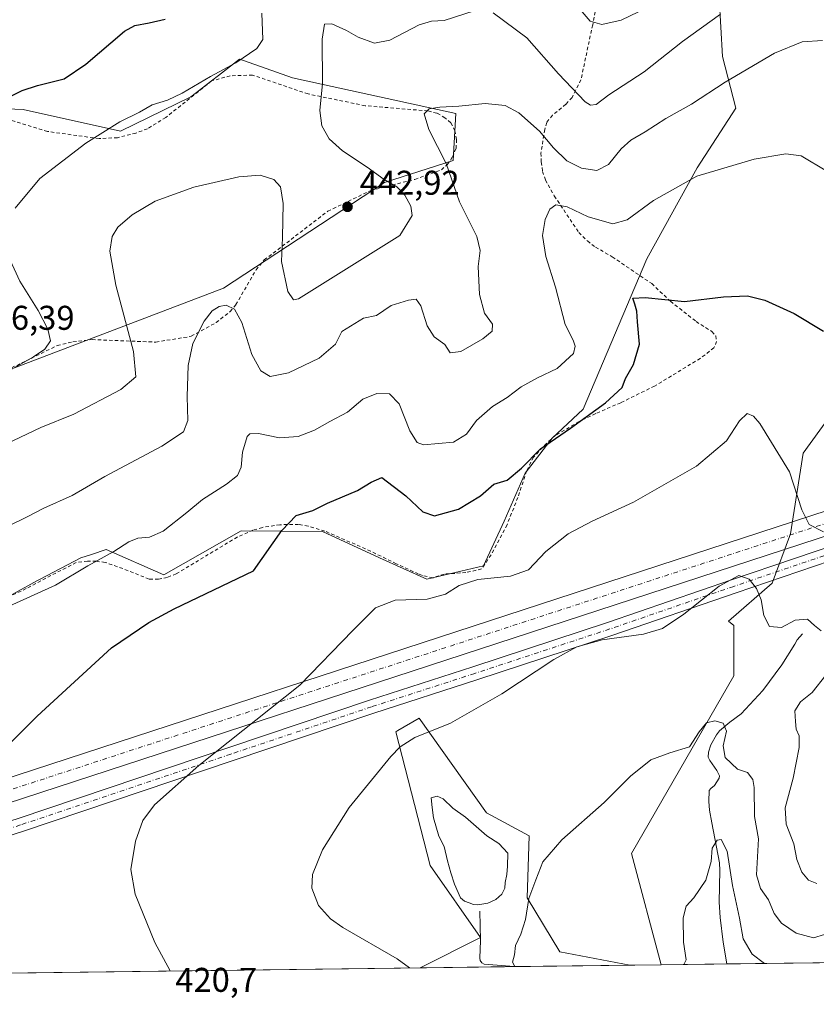
# Model space of a CAD drawing. Units: metres. Extents: x 587243 to 590719, y 4708160 to 4710517.
# Drawn here: x 587988 to 588220, y 4708160 to 4708447 of the extents above; entities that cross this region are included whole.
import ezdxf

# ---------------------------------------------------------------- set-up
doc = ezdxf.new("R2010")
doc.units = ezdxf.units.M
doc.header["$MEASUREMENT"] = 0
doc.linetypes.add('DGN Style 2', pattern=[1.6480167562047852, 0.988810053722871, -0.6592067024819142])
doc.linetypes.add('DGN Style 4', pattern=[2.6384748266838614, 1.318413404963828, -0.6592067024819142, 0.001648016756204785, -0.6592067024819142])
for name, color, linetype, lineweight in [('Arbolado forestal CxS', 92, 'Continuous', 0), ('Comarca CxS', 21, 'Continuous', 0), ('Comunidad Autónoma CxS', 142, 'Continuous', 0), ('Corriente artificial Cxs', 4, 'Continuous', 13), ('Corriente artificial eje', 142, 'DGN Style 4', 0), ('Corriente natural lineal', 142, 'Continuous', 13), ('Cultivos herbáceos CxS', 92, 'Continuous', 0), ('Curva de nivel maestra', 30, 'Continuous', 30), ('Curva de nivel normal', 30, 'Continuous', 0), ('Estanque Cxs', 5, 'Continuous', 0), ('Municipio CxS', 4, 'Continuous', 0), ('Pista no pavimentada Cxs', 111, 'Continuous', 0), ('Pista no pavimentada eje', 91, 'DGN Style 4', 0), ('Provincia CxS', 1, 'Continuous', 0), ('Punto de cota en terreno', 7, 'Continuous', 0), ('Rótulo de punto de cota en terreno', 7, 'Continuous', 0), ('Valla', 7, 'DGN Style 2', 0)]:
    doc.layers.add(name, color=color, linetype=linetype, lineweight=lineweight)
doc.styles.add('Style-Arial', font='txt')

# ---------------------------------------------------------------- blocks, each defined once
blk = doc.blocks.new('*U5')
at = {"layer": 'Arbolado forestal CxS', "color": 92, "linetype": 'Continuous', "lineweight": 0}
for points in [[(588244.2358999997, 4708172.0384, 404.565499999997), (588174.9275000002, 4708171.1516, 406.1301999999997), (588166.2993000001, 4708203.640100001, 408.957899999994), (588196.1265000004, 4708255.397500001, 413.184699999998), (588196.1271000003, 4708270.129699999, 415.2660000000033), (588194.5745000001, 4708271.320499999, 415.3994999999995), (588207.2702000003, 4708282.418299999, 416.8071000000054), (588212.6935000002, 4708296.880100001, 418.2017000000051), (588216.3092999998, 4708320.380700001, 421.4795000000013), (588237.8256000001, 4708350.065099999, 426.0470999999961)], [(588191.9067000002, 4708453.249500001, 442.0559999999969), (588192.8104999998, 4708436.076099999, 437.7070999999996), (588196.7134999996, 4708421.0273, 433.5525000000052), (588185.4494000003, 4708403.568700001, 431.0483999999997), (588170.8069000002, 4708377.099300001, 427.5565999999963), (588152.2216999996, 4708333.1709, 426.7796999999992), (588143.2112999996, 4708324.723099999, 425.9201999999932), (588135.3261000002, 4708314.586100001, 425.0872999999993), (588129.1306999996, 4708300.507300001, 423.3733000000066), (588123.1372999996, 4708287.533700001, 421.9501000000019), (588106.6015, 4708283.612700001, 421.571100000001), (588092.8761, 4708289.886700001, 422.0219999999972), (588076.2380999997, 4708297.4915, 424.184500000003), (588052.5384999998, 4708297.692299999, 427.3847999999998), (588029.9637000002, 4708284.865900001, 427.4168000000063), (588013.1391000003, 4708292.230900001, 431.0893000000069), (588008.9008999999, 4708290.8325, 431.2372000000032), (588005.7950999998, 4708289.807700001, 431.3975999999967), (587993.8532999996, 4708283.656099999, 431.3411999999954), (587992.9031999996, 4708283.1665, 431.3025999999954), (587954.2456, 4708261.7149, 430.0170999999973)], [(587980.1605000002, 4708342.938100001, 445.8450000000012), (588047.3491000002, 4708368.460899999, 436.1999000000069), (588094.2533, 4708399.360900001, 439.9606000000058), (588114.3077999996, 4708405.778100001, 434.7810000000027), (588115.1101000002, 4708419.415100001, 434.9970999999932), (588067.4603000004, 4708429.8639, 442.4738000000071), (588058.1151000002, 4708433.191099999, 444.4652999999962), (588052.9156999998, 4708435.042300001, 445.2912999999971), (588052.0522999996, 4708435.3497, 445.4257000000071), (588045.8739, 4708430.5701, 445.0899000000064), (588043.8054999998, 4708428.970100001, 445.0185999999958), (588039.4423000002, 4708425.594900001, 444.8429999999935), (588037.8119999999, 4708424.333500001, 444.7559000000037), (588017.3479000004, 4708414.303099999, 444.9581000000035), (587988.9533000002, 4708420.6173, 449.6058000000049), (587961.6091, 4708421.669700001, 452.1119999999937)]]:
    blk.add_polyline3d(points, dxfattribs=at)
blk.add_polyline3d([(588165.7779999999, 4708171.034499999, 406.6910000000062), (588104.6831999999, 4708170.252800001, 414.6435000000056), (588122.3035000004, 4708179.068700001, 412.1880999999994), (588107.5834999997, 4708200.111099999, 412.7220999999991), (588097.5919000005, 4708239.1209, 416.547000000006), (588098.1654000003, 4708239.4553, 416.5529999999999), (588104.3513000002, 4708243.062700001, 416.5619000000006), (588111.0935000004, 4708233.6237, 415.0258000000031), (588124.0614999998, 4708215.468699999, 412.5525000000052), (588136.4512999998, 4708208.708500001, 411.5146999999997), (588135.9062999999, 4708190.6687, 410.7584000000061), (588145.4354999998, 4708174.858899999, 408.5108000000037)], close=True, dxfattribs=at)
blk = doc.blocks.new('*U7')
at = {"layer": 'Cultivos herbáceos CxS', "color": 92, "linetype": 'Continuous', "lineweight": 0}
for points in [[(587961.6091, 4708421.669700001, 452.1119999999937), (587988.9533000002, 4708420.6173, 449.6058000000049), (588017.3479000004, 4708414.303099999, 444.9581000000035), (588037.8119999999, 4708424.333500001, 444.7559000000037), (588039.4423000002, 4708425.594900001, 444.8429999999935), (588043.8054999998, 4708428.970100001, 445.0185999999958), (588045.8739, 4708430.5701, 445.0899000000064), (588052.0522999996, 4708435.3497, 445.4257000000071), (588052.9156999998, 4708435.042300001, 445.2912999999971), (588058.1151000002, 4708433.191099999, 444.4652999999962), (588067.4603000004, 4708429.8639, 442.4738000000071), (588115.1101000002, 4708419.415100001, 434.9970999999932), (588114.3077999996, 4708405.778100001, 434.7810000000027), (588094.2533, 4708399.360900001, 439.9606000000058), (588047.3491000002, 4708368.460899999, 436.1999000000069), (587980.1605000002, 4708342.938100001, 445.8450000000012)], [(587954.2456, 4708261.7149, 430.0170999999973), (587992.9031999996, 4708283.1665, 431.3025999999954), (587993.8532999996, 4708283.656099999, 431.3411999999954), (588005.7950999998, 4708289.807700001, 431.3975999999967), (588008.9008999999, 4708290.8325, 431.2372000000032), (588013.1391000003, 4708292.230900001, 431.0893000000069), (588029.9637000002, 4708284.865900001, 427.4168000000063), (588052.5384999998, 4708297.692299999, 427.3847999999998), (588076.2380999997, 4708297.4915, 424.184500000003), (588092.8761, 4708289.886700001, 422.0219999999972), (588106.6015, 4708283.612700001, 421.571100000001), (588123.1372999996, 4708287.533700001, 421.9501000000019), (588129.1306999996, 4708300.507300001, 423.3733000000066), (588135.3261000002, 4708314.586100001, 425.0872999999993), (588143.2112999996, 4708324.723099999, 425.9201999999932), (588152.2216999996, 4708333.1709, 426.7796999999992), (588170.8069000002, 4708377.099300001, 427.5565999999963), (588185.4494000003, 4708403.568700001, 431.0483999999997), (588196.7134999996, 4708421.0273, 433.5525000000052), (588192.8104999998, 4708436.076099999, 437.7070999999996), (588191.9067000002, 4708453.249500001, 442.0559999999969)], [(588237.8256000001, 4708350.065099999, 426.0470999999961), (588216.3092999998, 4708320.380700001, 421.4795000000013), (588212.6935000002, 4708296.880100001, 418.2017000000051), (588207.2702000003, 4708282.418299999, 416.8071000000054), (588194.5745000001, 4708271.320499999, 415.3994999999995), (588196.1271000003, 4708270.129699999, 415.2660000000033), (588196.1265000004, 4708255.397500001, 413.184699999998), (588166.2993000001, 4708203.640100001, 408.957899999994), (588174.9275000002, 4708171.1516, 406.1301999999997), (588165.7779999999, 4708171.034499999, 406.6910000000062), (588145.4354999998, 4708174.858899999, 408.5108000000037), (588135.9062999999, 4708190.6687, 410.7584000000061), (588136.4512999998, 4708208.708500001, 411.5146999999997), (588124.0614999998, 4708215.468699999, 412.5525000000052), (588111.0935000004, 4708233.6237, 415.0258000000031), (588104.3513000002, 4708243.062700001, 416.5619000000006), (588098.1654000003, 4708239.4553, 416.5529999999999), (588097.5919000005, 4708239.1209, 416.547000000006), (588107.5834999997, 4708200.111099999, 412.7220999999991), (588122.3035000004, 4708179.068700001, 412.1880999999994), (588104.6831999999, 4708170.252800001, 414.6435000000056), (587894.1474000001, 4708167.5591, 423.6294000000053)]]:
    blk.add_polyline3d(points, dxfattribs=at)
blk = doc.blocks.new('5PATER')
at = {"layer": 'Punto de cota en terreno', "linetype": 'Continuous', "lineweight": 0}
h = blk.add_hatch(color=51, dxfattribs=at)
edge = h.paths.add_edge_path()
edge.add_ellipse((0, 0), major_axis=(-0.1095731443231308, -0.1110710700762829), ratio=0.9994222409660322, start_angle=0, end_angle=360)

msp = doc.modelspace()

# ---------------------------------------------------------------- linework, layer by layer
at = {"layer": 'Arbolado forestal CxS', "color": 92, "linetype": 'Continuous', "lineweight": 0, "extrusion": (0.1535449878899617, 0.001964353274874657, 0.9881397057147754), "elevation": 99958.76180544098, "flags": 128}
msp.add_lwpolyline([(4700261.800341106, -640560.080225513), (4700261.800341106, -640532.3362303448)], dxfattribs=at)
at = {"layer": 'Arbolado forestal CxS', "color": 92, "linetype": 'Continuous', "lineweight": 0, "extrusion": (0.1089485893872085, 0.00139411859789481, 0.9940464080232232), "elevation": 71047.85035702669, "flags": 128}
msp.add_lwpolyline([(4700260.00219958, -644454.616305556), (4700260.002199579, -644420.72970109)], dxfattribs=at)
at = {"layer": 'Arbolado forestal CxS', "color": 92, "linetype": 'Continuous', "lineweight": 0, "extrusion": (0.1844695930253304, 0.002360216368264145, 0.9828353873501727), "elevation": 120011.8512342083, "flags": 128}
msp.add_lwpolyline([(4700260.977830221, -637176.8198372043), (4700260.977830221, -637157.2794624877)], dxfattribs=at)
at = {"layer": 'Arbolado forestal CxS', "color": 92, "linetype": 'Continuous', "lineweight": 0, "extrusion": (-0.04067804240157439, -0.0005204798117363638, 0.9991721703325916), "elevation": -25974.90187791408, "flags": 128}
msp.add_lwpolyline([(-4700260.656663351, 647912.3797316054), (-4700260.656663351, 647862.2290140513)], dxfattribs=at)
at = {"layer": 'Arbolado forestal CxS', "color": 92, "linetype": 'Continuous', "lineweight": 0}
for points in [[(588174.9274000004, 4708171.151699999, 406.1301999999997), (588166.2993000001, 4708203.640100001, 408.957899999994), (588196.1265000004, 4708255.397500001, 413.184699999998), (588196.1271000003, 4708270.129699999, 415.2660000000033), (588194.5745000001, 4708271.320499999, 415.3994999999995), (588207.2702000003, 4708282.418299999, 416.8071000000054), (588212.6935000002, 4708296.880100001, 418.2017000000051), (588216.3092999998, 4708320.380700001, 421.4795000000013), (588237.8256000001, 4708350.065099999, 426.0470999999961), (588251.341, 4708350.629100001, 426.1376000000019), (588260.9151, 4708374.283700001, 428.5819999999949), (588255.8470999999, 4708390.614700001, 431.773000000001), (588258.6624999996, 4708415.395300001, 436.2461999999941), (588264.2160999998, 4708436.075300001, 440.1693999999989), (588266.0242999997, 4708455.960300001, 442.2912999999971)], [(588191.9067000002, 4708453.249500001, 442.0559999999969), (588192.8104999998, 4708436.076099999, 437.7070999999996), (588196.7134999996, 4708421.0273, 433.5525000000052), (588185.4494000003, 4708403.568700001, 431.0483999999997), (588170.8069000002, 4708377.099300001, 427.5565999999963), (588152.2216999996, 4708333.1709, 426.7796999999992), (588143.2112999996, 4708324.723099999, 425.9201999999932), (588135.3261000002, 4708314.586100001, 425.0872999999993), (588129.1306999996, 4708300.507300001, 423.3733000000066), (588123.1372999996, 4708287.533700001, 421.9501000000019), (588106.6015, 4708283.612700001, 421.571100000001), (588092.8761, 4708289.886700001, 422.0219999999972), (588076.2380999997, 4708297.4915, 424.184500000003), (588052.5384999998, 4708297.692299999, 427.3847999999998), (588029.9637000002, 4708284.865900001, 427.4168000000063), (588013.1391000003, 4708292.230900001, 431.0893000000069), (588008.9008999999, 4708290.8325, 431.2372000000032), (588005.7950999998, 4708289.807700001, 431.3975999999967), (587993.8532999996, 4708283.656099999, 431.3411999999954), (587992.9031999996, 4708283.1665, 431.3025999999954), (587954.2456, 4708261.7149, 430.0170999999973)], [(587980.1605000002, 4708342.938100001, 445.8450000000012), (588047.3491000002, 4708368.460899999, 436.1999000000069), (588094.2533, 4708399.360900001, 439.9606000000058), (588114.3077999996, 4708405.778100001, 434.7810000000027), (588115.1101000002, 4708419.415100001, 434.9970999999932), (588067.4603000004, 4708429.8639, 442.4738000000071), (588058.1151000002, 4708433.191099999, 444.4652999999962), (588052.9156999998, 4708435.042300001, 445.2912999999971), (588052.0522999996, 4708435.3497, 445.4257000000071), (588045.8739, 4708430.5701, 445.0899000000064), (588043.8054999998, 4708428.970100001, 445.0185999999958), (588039.4423000002, 4708425.594900001, 444.8429999999935), (588037.8119999999, 4708424.333500001, 444.7559000000037), (588017.3479000004, 4708414.303099999, 444.9581000000035), (587988.9533000002, 4708420.6173, 449.6058000000049), (587961.6091, 4708421.669700001, 452.1119999999937)], [(588165.7774, 4708171.034600001, 406.6910000000062), (588145.4354999998, 4708174.858899999, 408.5108000000037), (588135.9062999999, 4708190.6687, 410.7584000000061), (588136.4512999998, 4708208.708500001, 411.5146999999997), (588124.0614999998, 4708215.468699999, 412.5525000000052), (588111.0935000004, 4708233.6237, 415.0258000000031), (588104.3513000002, 4708243.062700001, 416.5619000000006), (588098.1654000003, 4708239.4553, 416.5529999999999), (588097.5919000005, 4708239.1209, 416.547000000006), (588107.5834999997, 4708200.111099999, 412.7220999999991), (588122.3035000004, 4708179.068700001, 412.1880999999994), (588104.6834000006, 4708170.252900001, 414.6435000000056)]]:
    msp.add_polyline3d(points, dxfattribs=at)
at = {"layer": 'Comarca CxS', "color": 21, "linetype": 'Continuous', "lineweight": 0, "flags": 128}
msp.add_lwpolyline([(590694.5800006818, 4708203.389982892), (587939.4454166727, 4708168.138647334)], dxfattribs=at)
at = {"layer": 'Comunidad Autónoma CxS', "color": 142, "linetype": 'Continuous', "lineweight": 0, "flags": 128}
msp.add_lwpolyline([(587939.4454166727, 4708168.138647334), (587272.0900006539, 4708159.59998289), (587265.5392708619, 4708681.948989317), (587243.0800006557, 4710472.829982867), (587734.2011168113, 4710479.115843952), (590664.4400006804, 4710516.61998287), (590694.5800006818, 4708203.389982892)], close=True, dxfattribs=at)
at = {"layer": 'Corriente artificial Cxs', "color": 4, "linetype": 'Continuous', "lineweight": 13}
for points in [[(588979.4943000004, 4708543.587099999, 401.4645000000019), (587934.8027999997, 4708202.000700001, 422.866599999994), (587926.6512000002, 4708199.4122, 422.9992999999959), (587918.4570000004, 4708196.962300001, 422.7832999999956), (587813.3904999997, 4708166.525800001, 429.7992999999988), (587787.0708999997, 4708166.188999999, 429.3687000000064), (587916.4806000004, 4708203.6775, 423.3169999999955), (587924.5893000001, 4708206.101600001, 423.5449999999983), (587932.6556000002, 4708208.6633, 423.5368000000017), (588977.3287000004, 4708550.2437, 401.9673999999941)], [(587787.0708999997, 4708166.189099999, 429.3687999999966), (587916.4806000004, 4708203.6775, 423.3169999999955), (587924.5893000001, 4708206.101600001, 423.5449999999983), (587932.6556000002, 4708208.6633, 423.5368000000017), (588977.3287000004, 4708550.2437, 401.9673999999941)], [(588979.4943000004, 4708543.587099999, 401.4645000000019), (587934.8027999997, 4708202.000700001, 422.866599999994), (587926.6512000002, 4708199.4122, 422.9992999999959), (587918.4570000004, 4708196.962300001, 422.7832999999956), (587813.3904999997, 4708166.525900001, 429.7992999999988)]]:
    msp.add_polyline3d(points, dxfattribs=at)
at = {"layer": 'Corriente artificial eje', "color": 142, "linetype": 'DGN Style 4', "lineweight": 0}
msp.add_polyline3d([(588978.4115000004, 4708546.9154, 401.716499999995), (587933.7292, 4708205.332000001, 423.1861999999965), (587925.6202999996, 4708202.756800001, 423.2228000000032), (587917.4687999999, 4708200.319900001, 423.0256999999983), (587800.2308, 4708166.3574, 429.4119999999967)], dxfattribs=at)
at = {"layer": 'Corriente natural lineal', "color": 142, "linetype": 'Continuous', "lineweight": 13}
for points in [[(588216.1700999998, 4708267.690099999, 414.9064999999973), (588214.6001000004, 4708265.9001, 414.6637999999948), (588213.9700999996, 4708264.670100001, 414.4744000000064), (588210.1401000004, 4708258.6601, 413.476800000004), (588204.6201, 4708251.120100001, 412.4281000000047), (588198.2801000001, 4708244.340100001, 411.1999000000069), (588194.9501, 4708241.950099999, 410.7112000000052), (588192.0000999998, 4708239.4001, 410.3824000000022), (588191.1201, 4708238.2301, 410.2948000000033), (588189.4801000003, 4708235.270099999, 410.1385000000009), (588188.7100999998, 4708233.110099999, 409.9526999999944), (588188.6601, 4708231.710100001, 409.7311999999947), (588189.1300999997, 4708230.710100001, 409.5362000000023), (588191.2100999998, 4708227.8301, 408.9940999999963), (588192.0000999998, 4708226.220100001, 408.6361000000034), (588191.8800999997, 4708225.530099999, 408.4734999999928), (588190.5000999998, 4708223.390100001, 408.0467000000062), (588189.4101, 4708222.520099999, 407.9425000000047), (588188.9901000002, 4708221.940099999, 407.8920000000071), (588188.8800999997, 4708218.770099999, 407.4657000000007), (588189.0900999998, 4708216.2601, 407.1125000000029), (588189.6901000004, 4708212.530099999, 406.5720000000001), (588191.9401000004, 4708200.870100001, 404.7981), (588192.0601000004, 4708198.670100001, 404.5331000000006), (588191.8901000004, 4708189.380100001, 403.953800000003), (588192.1300999997, 4708184.880100001, 403.5920000000042), (588193.0201000003, 4708177.690099999, 403.0467999999965), (588194.1300999997, 4708171.4001, 402.5253999999986), (588194.1308000004, 4708171.397299999, 402.5252999999939)], [(588122.1001000004, 4708186.7401, 411.4382000000041), (588122.2901, 4708178.170100001, 412.2228999999934), (588122.0900999998, 4708173.020099999, 412.1258999999991), (588122.2200999996, 4708172.350099999, 412.093399999998), (588122.6801000005, 4708171.6501, 412.0399999999936), (588123.3400999998, 4708171.290100001, 411.9355999999971), (588132.0959000001, 4708170.603599999, 410.3831999999966)]]:
    msp.add_polyline3d(points, dxfattribs=at)
at = {"layer": 'Cultivos herbáceos CxS', "color": 92, "linetype": 'Continuous', "lineweight": 0, "extrusion": (0.03809458524361811, 0.0004873904624762281, 0.9992740189886125), "elevation": 25112.66373614549, "flags": 128}
msp.add_lwpolyline([(4700261.230822338, -647802.5437683706), (4700261.230822338, -647649.75765423)], dxfattribs=at)
at = {"layer": 'Cultivos herbáceos CxS', "color": 92, "linetype": 'Continuous', "lineweight": 0, "extrusion": (0.06116815594474825, 0.0007828614744965344, 0.9981271681635716), "elevation": 40068.79107834953, "flags": 128}
msp.add_lwpolyline([(4700258.446818153, -647140.2691985155), (4700258.446818153, -647131.10178016)], dxfattribs=at)
at = {"layer": 'Cultivos herbáceos CxS', "color": 92, "linetype": 'Continuous', "lineweight": 0}
for points in [[(588174.9274000004, 4708171.151699999, 406.1301999999997), (588166.2993000001, 4708203.640100001, 408.957899999994), (588196.1265000004, 4708255.397500001, 413.184699999998), (588196.1271000003, 4708270.129699999, 415.2660000000033), (588194.5745000001, 4708271.320499999, 415.3994999999995), (588207.2702000003, 4708282.418299999, 416.8071000000054), (588212.6935000002, 4708296.880100001, 418.2017000000051), (588216.3092999998, 4708320.380700001, 421.4795000000013), (588237.8256000001, 4708350.065099999, 426.0470999999961), (588251.341, 4708350.629100001, 426.1376000000019), (588260.9151, 4708374.283700001, 428.5819999999949), (588255.8470999999, 4708390.614700001, 431.773000000001), (588258.6624999996, 4708415.395300001, 436.2461999999941), (588264.2160999998, 4708436.075300001, 440.1693999999989), (588266.0242999997, 4708455.960300001, 442.2912999999971)], [(588191.9067000002, 4708453.249500001, 442.0559999999969), (588192.8104999998, 4708436.076099999, 437.7070999999996), (588196.7134999996, 4708421.0273, 433.5525000000052), (588185.4494000003, 4708403.568700001, 431.0483999999997), (588170.8069000002, 4708377.099300001, 427.5565999999963), (588152.2216999996, 4708333.1709, 426.7796999999992), (588143.2112999996, 4708324.723099999, 425.9201999999932), (588135.3261000002, 4708314.586100001, 425.0872999999993), (588129.1306999996, 4708300.507300001, 423.3733000000066), (588123.1372999996, 4708287.533700001, 421.9501000000019), (588106.6015, 4708283.612700001, 421.571100000001), (588092.8761, 4708289.886700001, 422.0219999999972), (588076.2380999997, 4708297.4915, 424.184500000003), (588052.5384999998, 4708297.692299999, 427.3847999999998), (588029.9637000002, 4708284.865900001, 427.4168000000063), (588013.1391000003, 4708292.230900001, 431.0893000000069), (588008.9008999999, 4708290.8325, 431.2372000000032), (588005.7950999998, 4708289.807700001, 431.3975999999967), (587993.8532999996, 4708283.656099999, 431.3411999999954), (587992.9031999996, 4708283.1665, 431.3025999999954), (587954.2456, 4708261.7149, 430.0170999999973)], [(587980.1605000002, 4708342.938100001, 445.8450000000012), (588047.3491000002, 4708368.460899999, 436.1999000000069), (588094.2533, 4708399.360900001, 439.9606000000058), (588114.3077999996, 4708405.778100001, 434.7810000000027), (588115.1101000002, 4708419.415100001, 434.9970999999932), (588067.4603000004, 4708429.8639, 442.4738000000071), (588058.1151000002, 4708433.191099999, 444.4652999999962), (588052.9156999998, 4708435.042300001, 445.2912999999971), (588052.0522999996, 4708435.3497, 445.4257000000071), (588045.8739, 4708430.5701, 445.0899000000064), (588043.8054999998, 4708428.970100001, 445.0185999999958), (588039.4423000002, 4708425.594900001, 444.8429999999935), (588037.8119999999, 4708424.333500001, 444.7559000000037), (588017.3479000004, 4708414.303099999, 444.9581000000035), (587988.9533000002, 4708420.6173, 449.6058000000049), (587961.6091, 4708421.669700001, 452.1119999999937)], [(588165.7774, 4708171.034600001, 406.6910000000062), (588145.4354999998, 4708174.858899999, 408.5108000000037), (588135.9062999999, 4708190.6687, 410.7584000000061), (588136.4512999998, 4708208.708500001, 411.5146999999997), (588124.0614999998, 4708215.468699999, 412.5525000000052), (588111.0935000004, 4708233.6237, 415.0258000000031), (588104.3513000002, 4708243.062700001, 416.5619000000006), (588098.1654000003, 4708239.4553, 416.5529999999999), (588097.5919000005, 4708239.1209, 416.547000000006), (588107.5834999997, 4708200.111099999, 412.7220999999991), (588122.3035000004, 4708179.068700001, 412.1880999999994), (588104.6834000006, 4708170.252900001, 414.6435000000056)]]:
    msp.add_polyline3d(points, dxfattribs=at)
at = {"layer": 'Curva de nivel maestra', "color": 30, "linetype": 'Continuous', "lineweight": 30, "flags": 128}
for points, elevation in [([(587983.7800000003, 4708423.690099999), (587988.6100000005, 4708426.130100001), (587993.1100000005, 4708427.640100001), (588000.9199999999, 4708429.600099999), (588007.1799999997, 4708433.800100001), (588018.5, 4708443.5001), (588021.5099999999, 4708445.130100001), (588025.6399999997, 4708445.920100001), (588030.3700000001, 4708446.960100001)], 450), ([(587982.0599999996, 4708232.8101), (587993.0599999996, 4708243.6601), (588002.7199999997, 4708252.620100001), (588014.7199999997, 4708263.630100001), (588025.5999999996, 4708271.020099999), (588032.9600000001, 4708274.950099999), (588056.0499999998, 4708286.020099999), (588064.4000000004, 4708297.790100001), (588068.5800000001, 4708302.1501), (588073.3799999999, 4708303.620100001), (588077.7100000001, 4708305.780099999), (588086.3700000001, 4708309.460100001), (588090.3700000001, 4708311.920100001), (588093.5199999996, 4708313.2601), (588100.5300000003, 4708307.960100001), (588105.4199999999, 4708303.2401), (588108.9000000004, 4708302.120100001), (588115.8200000003, 4708304.0801), (588122.2999999998, 4708307.880100001), (588126.2000000002, 4708311.3101), (588130.0899999999, 4708312.5101), (588134.2300000004, 4708315.9801), (588139.7400000002, 4708321.6801), (588148.54, 4708327.6501), (588158.75, 4708335.0601), (588163.5599999996, 4708339.540100001), (588164.54, 4708342.200099999), (588166.9199999999, 4708346.190099999), (588168.6200000001, 4708352.1501), (588168.0300000003, 4708358.670100001), (588167.8499999996, 4708361.8101), (588167.3200000003, 4708363.870100001), (588166.7000000002, 4708365.630100001), (588170.3300000001, 4708365.8201), (588181.7699999996, 4708364.6501), (588193.1299999999, 4708365.9901), (588200.0999999996, 4708366.3101), (588205.1299999999, 4708364.9901), (588213.7599999999, 4708361.090100001), (588222.2699999996, 4708356.0001)], 425)]:
    msp.add_lwpolyline(points, dxfattribs=dict(at, elevation=elevation))
at = {"layer": 'Curva de nivel normal', "color": 30, "linetype": 'Continuous', "lineweight": 0, "flags": 128}
for points, elevation in [([(588149.4900000002, 4708451.950099999), (588154.29, 4708446.4301), (588157.6799999997, 4708445.4001), (588163.2999999998, 4708446.6601), (588173.2000000002, 4708451.4901)], 445), ([(587984.0599999996, 4708323.110099999), (587994.0599999996, 4708327.9001), (588003.7199999997, 4708331.7501), (588017.3799999999, 4708338.9001), (588021.7800000003, 4708342.610099999), (588021.1100000005, 4708350.0001), (588015.9199999999, 4708369.420100001), (588014.2100000001, 4708379.3201), (588014.9000000004, 4708383.540100001), (588016.5800000001, 4708386.2501), (588020.7100000001, 4708389.870100001), (588027.4600000001, 4708393.9101), (588038.7400000002, 4708398.0001), (588051.79, 4708400.970100001), (588058.0700000003, 4708401.4901), (588062.0499999998, 4708400.2501), (588063.9400000004, 4708398.040100001), (588064.7400000002, 4708393.1801), (588064.5700000003, 4708383.270099999), (588064.25, 4708376.280099999), (588066.0599999996, 4708367.540100001), (588067.7699999996, 4708365.090100001), (588069.2300000004, 4708365.420100001), (588098.7300000004, 4708383.860099999), (588102.3799999999, 4708389.7401), (588102, 4708392.4001), (588100.1900000004, 4708395.630100001), (588097.9299999997, 4708398.050100001), (588094.1600000003, 4708400.1801), (588089.2400000002, 4708403.780099999), (588082.0899999999, 4708408.520099999), (588078.1799999997, 4708412.040100001), (588076.0499999998, 4708415.860099999), (588075.4299999997, 4708420.290100001), (588076.25, 4708428.2301), (588076.0999999996, 4708441.130100001), (588076.8399999999, 4708445.520099999), (588078.9400000004, 4708445.630100001), (588083.2199999997, 4708443.690099999), (588086.6600000003, 4708441.7301), (588091.4000000004, 4708439.960100001), (588095.8099999996, 4708440.880100001), (588104.4000000004, 4708445.3301), (588108.04, 4708446.4001), (588111.7100000001, 4708446.620100001), (588120.4199999999, 4708449.360099999)], 440), ([(587986.6399999997, 4708391.860099999), (587993.7800000003, 4708400.530099999), (588007.2599999999, 4708410.8101), (588017.1299999999, 4708416.9901), (588022.8499999996, 4708419.860099999), (588026.5099999999, 4708421.9901), (588031.0499999998, 4708423.360099999), (588035.2999999998, 4708425.390100001), (588043.5199999996, 4708430.2401), (588050.9199999999, 4708434.190099999), (588057.0199999996, 4708438.450099999), (588058.7800000003, 4708441.040100001), (588058.5099999999, 4708448.6801)], 445), ([(588125.9500000002, 4708448.800100001), (588135.7400000002, 4708441.550100001), (588144.9800000004, 4708431.020099999), (588152.8399999999, 4708422.880100001), (588154.3399999999, 4708421.890100001), (588156.0300000003, 4708422.040100001), (588159.7000000002, 4708424.9001), (588170.0300000003, 4708431.5801), (588181.1799999997, 4708440.5001), (588192.2999999998, 4708448.470100001)], 440), ([(587984.3799999999, 4708298.9901), (587990.0599999996, 4708301.7601), (587995.0099999999, 4708304.340100001), (588003.1900000004, 4708308.0001), (588012.7599999999, 4708313.520099999), (588029.4100000003, 4708322.420100001), (588035.6799999997, 4708326.630100001), (588036.9400000004, 4708329.9001), (588036.7599999999, 4708336.9101), (588037.0800000001, 4708345.920100001), (588038.4199999999, 4708352.340100001), (588041.6900000004, 4708358.8301), (588044.0499999998, 4708361.9301), (588046.0499999998, 4708363.170100001), (588048.1699999999, 4708363.550100001), (588050.5800000001, 4708362.390100001), (588052.6500000004, 4708358.460100001), (588055.6399999997, 4708349.120100001), (588058.25, 4708344.390100001), (588060.9600000001, 4708342.770099999), (588066.3200000003, 4708343.840100001), (588075.2599999999, 4708348.050100001), (588079.9699999997, 4708352.120100001), (588081.8899999997, 4708355.860099999), (588088.2100000001, 4708359.7301), (588092, 4708360.530099999), (588096.2199999997, 4708363.4001), (588101.2699999996, 4708365.0001), (588103.5599999996, 4708365.2601), (588104.8799999999, 4708363.370100001), (588106.7000000002, 4708357.520099999), (588108.79, 4708354.280099999), (588111.8899999997, 4708352.040100001), (588113.4600000001, 4708349.610099999), (588116.5199999996, 4708350.0701), (588122.9199999999, 4708353.710100001), (588125.6699999999, 4708355.9301), (588125.75, 4708358.040100001), (588123.4400000004, 4708361.2301), (588121.9800000004, 4708366.700099999), (588121.5999999996, 4708374.860099999), (588122.2199999997, 4708379.530099999), (588121.2000000002, 4708383.530099999), (588116.1799999997, 4708393.690099999), (588112.29, 4708404.880100001), (588107.2400000002, 4708414.8301), (588105.8399999999, 4708419.390100001), (588107.29, 4708420.800100001), (588110.4500000002, 4708421.3301), (588115.9900000002, 4708421.5601), (588123.6100000005, 4708422.370100001), (588129.4800000004, 4708421.8201), (588133.5, 4708419.6501), (588139.5099999999, 4708414.3301), (588143.5800000001, 4708409.4001), (588147.4800000004, 4708405.640100001), (588151.7000000002, 4708403.530099999), (588156.1699999999, 4708402.780099999), (588159.5999999996, 4708404.610099999), (588163.2800000003, 4708409.140100001), (588166.0999999996, 4708411.6601), (588170.3200000003, 4708414.130100001), (588176.2999999998, 4708417.9901), (588183.7699999996, 4708422.210100001), (588193.6299999999, 4708428.590100001), (588208.0300000003, 4708437.0701), (588216.0300000003, 4708440.390100001), (588222.0300000003, 4708440.7301)], 435), ([(588223.25, 4708402.670100001), (588215.75, 4708407.130100001), (588211.3399999999, 4708407.670100001), (588202.04, 4708406.170100001), (588185.3600000005, 4708401.220100001), (588172.7000000002, 4708394.0701), (588165.0300000003, 4708388.4301), (588160.9000000004, 4708387.300100001), (588153.6500000004, 4708389.300100001), (588147.5, 4708392.190099999), (588144.2599999999, 4708392.8101), (588142.4900000002, 4708391.5601), (588141.1299999999, 4708388.550100001), (588140.4000000004, 4708383.890100001), (588141.2999999998, 4708377.780099999), (588144.1299999999, 4708368.790100001), (588146.9600000001, 4708357.860099999), (588149.3200000003, 4708353.3301), (588149.8899999997, 4708351.5701), (588149.4000000004, 4708349.4801), (588144.6500000004, 4708345.090100001), (588138.8799999999, 4708342.380100001), (588134.1399999997, 4708339.7501), (588130.04, 4708336.630100001), (588125.8200000003, 4708334.020099999), (588121.1399999997, 4708329.9101), (588118.1500000004, 4708325.9001), (588114.3700000001, 4708323.620100001), (588105.7000000002, 4708322.8201), (588103.8399999999, 4708323.520099999), (588101.7199999997, 4708326.9101), (588098.54, 4708334.7301), (588095.75, 4708337.6801), (588092.04, 4708337.7601), (588087.9900000002, 4708336.170100001), (588083.5099999999, 4708332.3301), (588078.3200000003, 4708329.590100001), (588073.8899999997, 4708327.040100001), (588069.1200000001, 4708325.190099999), (588063.6799999997, 4708324.850099999), (588057.5099999999, 4708326.130100001), (588055.04, 4708326.0001), (588054.2699999996, 4708325.2601), (588052.9100000003, 4708320.670100001), (588052.4900000002, 4708316.3101), (588051.3899999997, 4708313.870100001), (588048.2699999996, 4708311.290100001), (588041.2599999999, 4708306.880100001), (588036.6699999999, 4708303.0601), (588029.7599999999, 4708297.600099999), (588025.8200000003, 4708295.880100001), (588022.3799999999, 4708295.620100001), (588019.7199999997, 4708294.540100001), (588015.3499999996, 4708291.710100001), (588007.7999999998, 4708287.540100001), (587998.3399999999, 4708281.870100001), (587984.8700000001, 4708275.7601)], 430), ([(587972.7400000002, 4708337.600099999), (587991.9199999999, 4708348.4801), (587995.2100000001, 4708350.710100001), (587996.9199999999, 4708353.140100001), (587996.1799999997, 4708356.530099999), (587993.3399999999, 4708361.950099999), (587987.9400000004, 4708370.5801), (587984.7000000002, 4708377.7401)], 445), ([(588031.8252999998, 4708169.320699999), (588027.3600000005, 4708177.6501), (588021.5800000001, 4708191.7401), (588020.3700000001, 4708198.9301), (588021.7300000004, 4708207.1601), (588023.79, 4708213.1801), (588027.1900000004, 4708217.800100001), (588040.1299999999, 4708229.2401), (588069.5599999996, 4708252.710100001), (588085.04, 4708268.600099999), (588091.7100000001, 4708275.2501), (588097.3700000001, 4708277.460100001), (588106.7100000001, 4708277.7401), (588112.04, 4708279.210100001), (588116.04, 4708281.7401), (588121.4600000001, 4708283.540100001), (588131.0700000003, 4708284.460100001), (588136.2800000003, 4708286.300100001), (588141.2800000003, 4708291.670100001), (588147.8399999999, 4708296.8201), (588154.8200000003, 4708300.5801), (588166.8499999996, 4708306.100099999), (588185.2199999997, 4708316.600099999), (588193.9600000001, 4708324.0001), (588197.7599999999, 4708329.850099999), (588200.04, 4708331.950099999), (588201.9100000003, 4708331.1601), (588203.75, 4708328.9901), (588212.3499999996, 4708314.960100001), (588215.9600000001, 4708303.860099999), (588218.0999999996, 4708299.610099999), (588222.2999999998, 4708297.440099999)], 420), ([(588101.5297999998, 4708170.2126), (588098, 4708172.850099999), (588082.1600000003, 4708182.0001), (588078.5499999998, 4708184.530099999), (588075.0199999996, 4708188.390100001), (588073.1500000004, 4708193.440099999), (588073.3399999999, 4708197.470100001), (588076.25, 4708204.690099999), (588084.0199999996, 4708216.9901), (588096.1399999997, 4708231.890100001), (588098.8499999996, 4708234.700099999), (588103.1699999999, 4708237.450099999), (588113.5700000003, 4708241.610099999), (588128.4800000004, 4708250.170100001), (588143.6200000001, 4708260.170100001), (588150.3600000005, 4708263.890100001), (588157.7300000004, 4708265.9001), (588169.7699999996, 4708267.610099999), (588175.3799999999, 4708269.220100001), (588181.5700000003, 4708273.4101), (588191.8200000003, 4708281.5801), (588197.6399999997, 4708284.700099999), (588200.5700000003, 4708283.600099999), (588202.7800000003, 4708280.850099999), (588204.0800000001, 4708277.590100001), (588204.9199999999, 4708273.0001), (588206.5, 4708269.8201), (588210.0300000003, 4708269.530099999), (588214.0300000003, 4708271.6601), (588217.6200000001, 4708271.950099999), (588219.7000000002, 4708270.130100001), (588221.6500000004, 4708268.5701)], 415), ([(588222.9600000001, 4708255.620100001), (588218.9699999997, 4708250.550100001), (588215.5499999998, 4708247.800100001), (588213.9299999997, 4708245.210100001), (588214.0800000001, 4708242.120100001), (588214.2699999996, 4708239.850099999), (588215.2300000004, 4708237.870100001), (588215.2199999997, 4708234.4801), (588213.4199999999, 4708225.590100001), (588211.1100000005, 4708216.960100001), (588211.4100000003, 4708212.1801), (588213.5999999996, 4708206.420100001), (588214.5, 4708201.880100001), (588215.9800000004, 4708198.130100001), (588217.8600000005, 4708195.8101), (588220.3200000003, 4708194.8301)], 415), ([(588222.6200000001, 4708179.9801), (588219.3600000005, 4708179.020099999), (588214.2800000003, 4708180.390100001), (588210.0099999999, 4708183.2401), (588207.9100000003, 4708186.100099999), (588206.2599999999, 4708190.110099999), (588203.9100000003, 4708193.4301), (588202.7300000004, 4708197.340100001), (588203.3200000003, 4708207.880100001), (588202.1200000001, 4708214.370100001), (588202.0300000003, 4708222.860099999), (588201.6799999997, 4708225.1801), (588200.0899999999, 4708227.220100001), (588197.1699999999, 4708228.190099999), (588193.6600000003, 4708231.5601), (588193.0199999996, 4708234.970100001), (588193.9800000004, 4708239.3201), (588193, 4708241.640100001), (588190.6200000001, 4708242.290100001), (588188.1299999999, 4708241.700099999), (588186.0300000003, 4708239.100099999), (588183.2300000004, 4708234.710100001), (588177.5, 4708232.950099999), (588171.9000000004, 4708230.9001), (588166.0300000003, 4708226.140100001), (588158.3600000005, 4708218.4801), (588146.04, 4708207.600099999), (588140.4600000001, 4708201.1801), (588138.3899999997, 4708195.920100001), (588136.3799999999, 4708190.440099999), (588135.4199999999, 4708184.360099999), (588134.04, 4708180.040100001), (588132.4600000001, 4708176.800100001), (588132.2000000002, 4708174.040100001), (588131.5800000001, 4708171.890100001), (588132.3216000004, 4708170.6065)], 410), ([(588181.5946000004, 4708171.2369), (588182.2300000004, 4708172.530099999), (588181.4600000001, 4708177.720100001), (588181.3399999999, 4708184.8301), (588182.2199999997, 4708188.1801), (588184.4400000004, 4708190.6801), (588187.9400000004, 4708195.850099999), (588189.4900000002, 4708201.270099999), (588189.8600000005, 4708205.130100001), (588191.2599999999, 4708207.4801), (588192.4299999997, 4708207.6501), (588194.1600000003, 4708204.2401), (588195.7100000001, 4708194.2401), (588197.7999999998, 4708184.7601), (588198.8499999996, 4708178.710100001), (588201.4500000002, 4708174.220100001), (588205.0484999996, 4708171.537000001)], 405)]:
    msp.add_lwpolyline(points, dxfattribs=dict(at, elevation=elevation))
at = {"layer": 'Estanque Cxs', "color": 5, "linetype": 'Continuous', "lineweight": 0}
msp.add_polyline3d([(588124.4040999999, 4708189.0759, 411.1486000000005), (588121.5466, 4708188.5996, 411.199099999998), (588120.2766000004, 4708188.758400001, 411.3617999999988), (588119.0066000001, 4708189.2346, 411.4786000000022), (588117.5778000001, 4708189.710899999, 411.6334999999963), (588116.4665999999, 4708190.6634, 411.7072000000044), (588114.7203000002, 4708194.632099999, 411.8332999999984), (588113.6091, 4708197.9659, 412.0458000000072), (588112.6566000005, 4708201.4584, 412.1506999999983), (588111.7040999997, 4708205.585899999, 412.3401000000013), (588110.1166000003, 4708208.6022, 412.6245999999956), (588108.5290999999, 4708213.999700001, 413.0065999999933), (588108.2116, 4708217.015900001, 413.0770000000048), (588107.8941000003, 4708219.873400001, 413.131899999993), (588109.6403000001, 4708220.3497, 413.0964999999997), (588111.3865999999, 4708219.5559, 412.9930000000023), (588114.2440999999, 4708216.857200001, 412.6619999999967), (588117.8953, 4708214.158399999, 412.2994000000036), (588124.0866, 4708208.7609, 411.9131000000052), (588127.5790999997, 4708206.5384, 412.0703000000067), (588130.2779000001, 4708203.6809, 411.7010000000009), (588130.1190999999, 4708199.8709, 411.4241999999941), (588129.9604000002, 4708197.489700001, 411.248900000006), (588129.4841, 4708195.1084, 411.2167999999947), (588129.3254000006, 4708193.5209, 411.2241999999969), (588128.5316000005, 4708191.774599999, 411.2121999999945), (588126.7852999996, 4708190.187100001, 411.2263999999996)], close=True, dxfattribs=at)
msp.add_polyline3d([(588124.4040999999, 4708189.0759, 411.1486000000005), (588121.5466, 4708188.5996, 411.199099999998), (588120.2766000004, 4708188.758400001, 411.3617999999988), (588119.0066000001, 4708189.2346, 411.4786000000022), (588117.5778000001, 4708189.710899999, 411.6334999999963), (588116.4665999999, 4708190.6634, 411.7072000000044), (588114.7203000002, 4708194.632099999, 411.8332999999984), (588113.6091, 4708197.9659, 412.0458000000072), (588112.6566000005, 4708201.4584, 412.1506999999983), (588111.7040999997, 4708205.585899999, 412.3401000000013), (588110.1166000003, 4708208.6022, 412.6245999999956), (588108.5290999999, 4708213.999700001, 413.0065999999933), (588108.2116, 4708217.015900001, 413.0770000000048), (588107.8941000003, 4708219.873400001, 413.131899999993), (588109.6403000001, 4708220.3497, 413.0964999999997), (588111.3865999999, 4708219.5559, 412.9930000000023), (588114.2440999999, 4708216.857200001, 412.6619999999967), (588117.8953, 4708214.158399999, 412.2994000000036), (588124.0866, 4708208.7609, 411.9131000000052), (588127.5790999997, 4708206.5384, 412.0703000000067), (588130.2779000001, 4708203.6809, 411.7010000000009), (588130.1190999999, 4708199.8709, 411.4241999999941), (588129.9604000002, 4708197.489700001, 411.248900000006), (588129.4841, 4708195.1084, 411.2167999999947), (588129.3254000006, 4708193.5209, 411.2241999999969), (588128.5316000005, 4708191.774599999, 411.2121999999945), (588126.7852999996, 4708190.187100001, 411.2263999999996), (588124.4040999999, 4708189.0759, 411.1486000000005)], dxfattribs=at)
at = {"layer": 'Municipio CxS', "color": 4, "linetype": 'Continuous', "lineweight": 0, "flags": 128}
msp.add_lwpolyline([(590694.5800006818, 4708203.389982892), (587939.4454166727, 4708168.138647334)], dxfattribs=at)
at = {"layer": 'Pista no pavimentada Cxs', "color": 111, "linetype": 'Continuous', "lineweight": 0}
for points in [[(587933.6057000002, 4708196.901699999, 422.7927999999956), (587946.1676000003, 4708200.7028, 422.6876000000047), (587987.5037000002, 4708213.8092, 422.5630999999995), (588048.8635, 4708234.4867, 420.3429999999935), (588089.9040999999, 4708248.279100001, 418.0439999999944), (588120.0096000005, 4708258.0339, 416.7707999999984), (588159.3404000001, 4708270.976, 416.1278000000021), (588195.4845000004, 4708283.416400001, 416.491399999999), (588232.1890000004, 4708295.875700001, 420.2339999999967), (588262.9774000002, 4708304.792500001, 419.5970999999991), (588289.6818000004, 4708313.358100001, 416.116200000004), (588345.8158999998, 4708331.677400001, 412.8582000000025), (588384.6217, 4708345.452600001, 413.9082999999956), (588412.7421000004, 4708355.8924, 417.5479999999953), (588456.8541000001, 4708369.530200001, 423.7758999999933), (588518.8861999996, 4708388.5264, 424.7912999999971), (588585.9633, 4708410.5492, 424.0114000000031), (588606.1470999997, 4708417.108999999, 423.9278000000049), (588696.4441000001, 4708446.199100001, 424.8111000000063)], [(587987.5037000002, 4708213.8092, 422.5630999999995), (588048.8635, 4708234.4867, 420.3429999999935), (588089.9040999999, 4708248.279100001, 418.0439999999944), (588120.0096000005, 4708258.0339, 416.7707999999984), (588159.3404000001, 4708270.976, 416.1278000000021), (588195.4845000004, 4708283.416400001, 416.491399999999), (588232.1890000004, 4708295.875700001, 420.2339999999967), (588262.9774000002, 4708304.792500001, 419.5970999999991), (588289.6818000004, 4708313.358100001, 416.116200000004), (588345.8158999998, 4708331.677400001, 412.8582000000025), (588384.6217, 4708345.452600001, 413.9082999999956), (588412.7421000004, 4708355.8924, 417.5479999999953), (588456.8541000001, 4708369.530200001, 423.7758999999933), (588518.8861999996, 4708388.5264, 424.7912999999971), (588585.9633, 4708410.5492, 424.0114000000031), (588606.1470999997, 4708417.108999999, 423.9278000000049), (588696.4441000001, 4708446.199100001, 424.8111000000063)], [(588697.6785000004, 4708442.394300001, 424.7695999999996), (588607.3784999996, 4708413.303200001, 423.9038), (588587.2052999996, 4708406.747, 423.9079999999958), (588520.0958000004, 4708384.713400001, 424.5633999999991), (588458.0305000005, 4708365.707000001, 423.9514000000054), (588414.0299000005, 4708352.103800001, 417.8086999999941), (588385.9868999999, 4708341.692600001, 414.1310999999987), (588347.1057000002, 4708327.8906, 412.582699999999), (588290.9132000003, 4708309.552300001, 415.6291999999958), (588264.1447999999, 4708300.9663, 419.2163), (588233.3887999998, 4708292.058900001, 420.1548999999941), (588196.7783000004, 4708279.6314, 416.2191000000021), (588160.6163999997, 4708267.185000001, 415.8641999999964), (588121.2511999998, 4708254.2315, 416.3834000000061), (588091.1577000003, 4708244.4805, 417.6680000000051), (588050.1392999999, 4708230.695699999, 420.0923000000039), (587988.7468999998, 4708210.007200001, 422.4127000000008), (587947.3514, 4708196.881800001, 422.5886000000028), (587935.8531999998, 4708193.4027, 422.5678000000044)], [(588697.6785000004, 4708442.394300001, 424.7695999999996), (588607.3784999996, 4708413.303200001, 423.9038), (588587.2052999996, 4708406.747, 423.9079999999958), (588520.0958000004, 4708384.713400001, 424.5633999999991), (588458.0305000005, 4708365.707000001, 423.9514000000054), (588414.0299000005, 4708352.103800001, 417.8086999999941), (588385.9868999999, 4708341.692600001, 414.1310999999987), (588347.1057000002, 4708327.8906, 412.582699999999), (588290.9132000003, 4708309.552300001, 415.6291999999958), (588264.1447999999, 4708300.9663, 419.2163), (588233.3887999998, 4708292.058900001, 420.1548999999941), (588196.7783000004, 4708279.6314, 416.2191000000021), (588160.6163999997, 4708267.185000001, 415.8641999999964), (588121.2511999998, 4708254.2315, 416.3834000000061), (588091.1577000003, 4708244.4805, 417.6680000000051), (588050.1392999999, 4708230.695699999, 420.0923000000039), (587988.7468999998, 4708210.007200001, 422.4127000000008), (587947.3514, 4708196.881800001, 422.5886000000028)]]:
    msp.add_polyline3d(points, dxfattribs=at)
at = {"layer": 'Pista no pavimentada eje', "color": 91, "linetype": 'DGN Style 4', "lineweight": 0}
msp.add_polyline3d([(588910.2461000001, 4708514.530900001, 406.2329000000027), (588895.1464000001, 4708509.540300001, 407.6897000000026), (588860.5066999998, 4708498.442199999, 410.1670000000013), (588850.2493000003, 4708494.742799999, 410.7128999999986), (588789.7139999997, 4708474.564300001, 415.4872999999934), (588697.0613000002, 4708444.296700001, 424.8022000000056), (588606.7627999998, 4708415.2061, 423.9284999999945), (588586.5843000002, 4708408.6481, 424.0080000000017), (588519.4910000004, 4708386.619899999, 424.7158000000054), (588457.4423000002, 4708367.618600001, 423.8251000000019), (588413.3859999999, 4708353.9981, 417.6423999999971), (588385.3043000001, 4708343.5726, 414.0657999999967), (588346.4607999995, 4708329.784, 412.7462999999989), (588290.2975000005, 4708311.455200001, 415.9182000000001), (588263.5610999997, 4708302.8794, 419.5491000000038), (588232.7889, 4708293.967300001, 420.1812000000064), (588196.1314000003, 4708281.5239, 416.3723999999929), (588159.9784000004, 4708269.080499999, 416.0089000000008), (588120.6304000001, 4708256.1327, 416.5705000000016), (588090.5308999997, 4708246.379799999, 417.8555999999954), (588049.5014000004, 4708232.591200001, 420.243100000007), (587988.1253000004, 4708211.908199999, 422.4600999999967), (587946.7594999997, 4708198.792300001, 422.6579999999958), (587933.2410000004, 4708194.7018, 422.7114000000002)], dxfattribs=at)
at = {"layer": 'Provincia CxS', "color": 1, "linetype": 'Continuous', "lineweight": 0, "flags": 128}
msp.add_lwpolyline([(587939.4454166727, 4708168.138647334), (587272.0900006539, 4708159.59998289), (587265.5392708619, 4708681.948989317), (587243.0800006557, 4710472.829982867), (587734.2011168113, 4710479.115843952), (590664.4400006804, 4710516.61998287), (590694.5800006818, 4708203.389982892)], close=True, dxfattribs=at)
at = {"layer": 'Valla', "color": 7, "linetype": 'DGN Style 2', "lineweight": 0}
for points in [[(588156.5301000001, 4708454.020099999, 447.5935999999929), (588154.9901000002, 4708445.340100001, 445.5908000000054), (588151.5500999996, 4708429.2501, 441.9882999999973), (588148.9600999998, 4708424.1501, 440.6934999999939), (588147.1801000005, 4708422.1501, 439.9014000000025), (588143.2801000001, 4708418.9301, 438.3389000000025), (588141.5701000001, 4708416.860099999, 437.5795000000071), (588141.0301000001, 4708414.770099999, 436.8598999999958), (588139.8901000004, 4708407.9301, 434.4446000000025), (588139.9801000003, 4708405.3101, 433.7363000000041), (588140.3701, 4708402.5601, 433.0556999999972), (588141.2301000003, 4708400.040100001, 432.7624999999971), (588143.8000999996, 4708395.420100001, 431.8218999999954), (588150.9600999998, 4708384.7301, 429.8364000000002), (588153.4401000004, 4708382.270099999, 429.1803000000073), (588155.8101000004, 4708380.5001, 428.8413), (588160.6901000004, 4708377.6501, 428.0720000000001), (588172.1901000004, 4708369.8201, 426.4897999999957), (588177.6901000004, 4708364.6801, 425.3561000000045), (588185.1401000004, 4708358.770099999, 424.875199999995), (588189.7200999996, 4708355.850099999, 424.2280000000028), (588190.8601000002, 4708354.590100001, 423.8787000000011), (588191.1300999997, 4708352.9801, 423.567200000005), (588190.3501000004, 4708351.090100001, 423.2116999999998), (588186.3701, 4708348.030099999, 422.6377999999968), (588173.0100999996, 4708339.920100001, 423.7851999999984), (588163.1501000002, 4708335.090100001, 424.5589999999939), (588155.8701, 4708331.9101, 425.3113000000012), (588151.0100999996, 4708329.5801, 425.6858999999968), (588144.0500999996, 4708325.4801, 425.7174999999989), (588141.5100999996, 4708323.2301, 425.4946999999956), (588137.7308, 4708319.1818, 425.1735000000045), (588135.7198999999, 4708315.1601, 424.8562999999995), (588133.1799, 4708307.4343, 423.662599999996), (588130.0049000002, 4708299.4968, 422.6836000000039), (588125.3482999997, 4708290.7126, 421.7391999999964), (588122.5965999998, 4708286.585100001, 421.3598000000056), (588118.0456999998, 4708285.526699999, 421.5541999999987), (588111.6957, 4708285.103399999, 421.715400000001), (588108.3334999997, 4708283.964500001, 421.4722000000039), (588105.3608999997, 4708284.717, 421.6373000000021), (588104.2100999998, 4708285.110099999, 421.6928999999946), (588097.7100999998, 4708288.130100001, 421.6827000000048), (588090.2500999998, 4708291.800100001, 422.2741999999998), (588076.8501000004, 4708297.6601, 424.061400000006), (588072.0201000003, 4708299.100099999, 424.6564999999973), (588069.2301000003, 4708299.550100001, 424.9462000000058), (588063.8201000001, 4708299.5101, 425.491599999994), (588058.6901000004, 4708298.710100001, 426.2559999999939), (588055.9401000004, 4708297.9101, 426.5647999999928), (588051.3800999997, 4708295.9101, 426.8430999999982), (588033.5500999996, 4708285.170100001, 426.6661000000022), (588030.9600999998, 4708284.1501, 426.7293999999966), (588028.3701, 4708283.600099999, 426.9112000000023), (588025.6700999998, 4708283.6601, 427.2351000000053), (588018.0000999998, 4708286.710100001, 428.8481000000029), (588012.8501000004, 4708288.520099999, 429.9042999999947), (588010.2100999998, 4708288.8301, 430.3047999999981), (588007.6700999998, 4708288.890100001, 430.6300000000047), (588004.3501000004, 4708288.470100001, 430.9780000000028), (587989.8101000004, 4708280.860099999, 430.9484999999986), (587971.9200999998, 4708272.270099999, 431.1460999999982)], [(587970.6401000004, 4708338.280099999, 445.7118000000046), (587989.7701000003, 4708347.270099999, 445.4701999999961), (587998.8701, 4708351.7601, 444.8003999999929), (588003.4600999998, 4708352.860099999, 444.1717999999965), (588009.0500999996, 4708353.5101, 443.1753000000026), (588027.6001000004, 4708352.770099999, 438.1248999999953), (588037.9600999998, 4708354.460100001, 435.3706999999995), (588045.2100999998, 4708358.4901, 434.7744999999995), (588049.2701000003, 4708361.6501, 435.366399999999), (588050.9600999998, 4708363.710100001, 435.8733000000066), (588056.8501000004, 4708373.860099999, 438.1101000000053), (588059.2301000003, 4708376.720100001, 438.9606000000058), (588077.7801000001, 4708390.960100001, 442.7988999999943), (588090.1401000004, 4708396.940099999, 441.505799999999), (588103.1401000004, 4708400.2501, 438.0565000000061), (588110.9101, 4708403.0001, 435.5659000000014), (588112.5500999996, 4708404.520099999, 435.0809000000008), (588114.0900999998, 4708406.7401, 434.5580000000046), (588115.1501000002, 4708409.2401, 434.3923999999971), (588115.3000999996, 4708411.860099999, 434.5886000000028), (588114.8201000001, 4708414.4001, 434.9082000000053), (588113.6501000002, 4708416.7501, 435.0283999999957), (588111.9200999998, 4708418.2301, 435.170299999998), (588109.5500999996, 4708419.540100001, 435.5890999999974), (588106.9001000002, 4708420.220100001, 435.6638999999996), (588088.6401000004, 4708421.7301, 439.0176999999967), (588072.0201000003, 4708425.1501, 441.6987999999984), (588055.7801000001, 4708430.6801, 444.9032000000007), (588049.3101000004, 4708430.450099999, 444.8411999999954), (588043.8901000004, 4708428.950099999, 445.0372999999963), (588030.5301000001, 4708418.300100001, 444.1034000000073), (588025.1700999998, 4708415.020099999, 444.0099999999948), (588021.8201000001, 4708413.7501, 444.1034999999974), (588016.4801000003, 4708412.4001, 444.4014000000025), (588011.0800999999, 4708412.130100001, 444.9040999999997), (587996.0500999996, 4708414.2301, 447.3901999999944), (587982.3901000004, 4708418.360099999, 449.5748000000021)]]:
    msp.add_polyline3d(points, dxfattribs=at)

# ---------------------------------------------------------------- block references
at = {"layer": 'Arbolado forestal CxS', "color": 92, "linetype": 'Continuous', "lineweight": 0}
msp.add_blockref('*U5', (0, 0), dxfattribs=at)
at = {"layer": 'Cultivos herbáceos CxS', "color": 92, "linetype": 'Continuous', "lineweight": 0}
msp.add_blockref('*U7', (0, 0), dxfattribs=at)
at = {"layer": 'Punto de cota en terreno', "color": 7, "linetype": 'Continuous', "lineweight": 0, "xscale": 10, "yscale": 10, "zscale": 10}
msp.add_blockref('5PATER', (588083.5099999999, 4708392.230000001, 442.9199999999983), dxfattribs=at)

# ---------------------------------------------------------------- texts
at = {"layer": 'Rótulo de punto de cota en terreno', "color": 7, "linetype": 'Continuous', "lineweight": 0, "style": 'Style-Arial'}
for s, p in [('442,92', (588087.0378000002, 4708395.7578)), ('446,39', (587974.7677999996, 4708356.357799999)), ('420,7', (588033.2977999998, 4708163.2378))]:
    msp.add_text(s, height=7.000000000000002, dxfattribs=at).set_placement(p)

doc.saveas('drawing.dxf')
